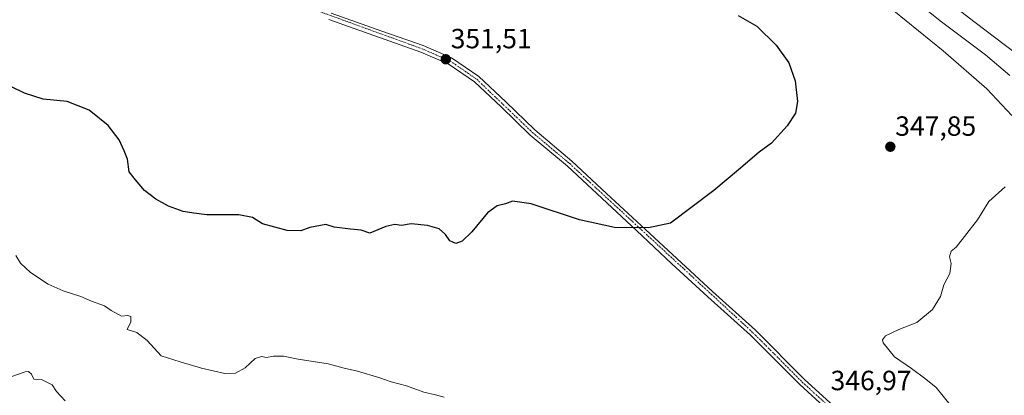
# Model space of a CAD drawing. Units: metres. Extents: x 608236 to 611709, y 4678376 to 4680743.
# Drawn here: x 609512 to 609867, y 4678842 to 4678978 of the extents above; entities that cross this region are included whole.
import ezdxf
from ezdxf.enums import TextEntityAlignment as Align

# ---------------------------------------------------------------- set-up
doc = ezdxf.new("R2010")
doc.units = ezdxf.units.M
doc.header["$MEASUREMENT"] = 0
doc.linetypes.add('TRAZO_Y_PUNTO', pattern=[1, 0.5, -0.25, 0, -0.25])
for name, color, linetype, lineweight in [('Camino', 19, 'Continuous', 0), ('Camino Cxs', 19, 'Continuous', 0), ('Camino eje', 39, 'TRAZO_Y_PUNTO', 13), ('Carátula', 7, 'Continuous', 5), ('Curva de nivel maestra', 36, 'Continuous', 30), ('Curva de nivel normal', 36, 'Continuous', 0), ('Punto de cota en terreno', 7, 'Continuous', 0), ('Rótulo de punto de cota en terreno', 19, 'Continuous', 0)]:
    doc.layers.add(name, color=color, linetype=linetype, lineweight=lineweight)
doc.styles.add('Arial', font='txt', dxfattribs={"height": 0.2})

# ---------------------------------------------------------------- blocks, each defined once
blk = doc.blocks.new('5PATER')
at = {"layer": 'Carátula', "linetype": 'Continuous', "lineweight": 5}
h = blk.add_hatch(color=250, dxfattribs=at)
edge = h.paths.add_edge_path()
edge.add_ellipse((0, 0.01), major_axis=(-1.33, -1.34), ratio=0.999422, start_angle=0, end_angle=360)

msp = doc.modelspace()

# ---------------------------------------------------------------- linework, layer by layer
at = {"layer": 'Camino', "color": 19, "linetype": 'Continuous', "lineweight": 0}
for points in [[(609846, 4678773.64, 344.04), (609840.79, 4678786.79, 345.08), (609831.97, 4678803.15, 346.3), (609820.26, 4678818.03, 346.85), (609807.25, 4678833.15, 346.91), (609792.97, 4678846.14, 346.83), (609775.22, 4678863.94, 346.2), (609759.9, 4678877.81, 347.16), (609746.95, 4678889.69, 348.45), (609734.16, 4678901.58, 349.8), (609709.3, 4678924.76, 351.32), (609695.92, 4678935.98, 351.09), (609685.49, 4678946.19, 351.31), (609675.89, 4678955.1, 351.24), (609666.44, 4678961.6, 351.45), (609656.53, 4678965.88, 351.74), (609641.67, 4678971.07, 352.47), (609623.47, 4678977.57, 353.24)], [(609624.34, 4678979.91, 353.29), (609642.5, 4678973.43, 352.51), (609657.44, 4678968.22, 351.79), (609667.65, 4678963.8, 351.49), (609677.46, 4678957.06, 351.34), (609687.21, 4678948, 351.31), (609697.6, 4678937.83, 351.2), (609710.95, 4678926.64, 351.5), (609723.42, 4678915.01, 351.2), (609735.87, 4678903.41, 350), (609748.65, 4678891.52, 348.63), (609761.59, 4678879.65, 347.21), (609776.95, 4678865.75, 346.2), (609794.7, 4678847.95, 346.77), (609809.05, 4678834.89, 346.96), (609822.19, 4678819.62, 346.86), (609834.07, 4678804.52, 346.35), (609843.06, 4678787.85, 345.11), (609847.79, 4678775.91, 344.19)]]:
    msp.add_polyline3d(points, dxfattribs=at)
at = {"layer": 'Camino Cxs', "color": 19, "linetype": 'Continuous', "lineweight": 0}
for points in [[(609807.25, 4678833.15, 346.91), (609792.97, 4678846.14, 346.83), (609775.22, 4678863.94, 346.2), (609759.9, 4678877.81, 347.16), (609746.95, 4678889.69, 348.45), (609734.16, 4678901.58, 349.8), (609709.3, 4678924.76, 351.32), (609695.92, 4678935.98, 351.09), (609685.49, 4678946.19, 351.31), (609675.89, 4678955.1, 351.24), (609666.44, 4678961.6, 351.45), (609656.53, 4678965.88, 351.74), (609641.67, 4678971.07, 352.47), (609623.47, 4678977.57, 353.24)], [(609624.34, 4678979.91, 353.29), (609642.5, 4678973.43, 352.51), (609657.44, 4678968.22, 351.79), (609667.65, 4678963.8, 351.49), (609677.46, 4678957.06, 351.34), (609687.21, 4678948, 351.31), (609697.6, 4678937.83, 351.2), (609710.95, 4678926.64, 351.5), (609723.42, 4678915.01, 351.2), (609735.87, 4678903.41, 350), (609748.65, 4678891.52, 348.63), (609761.59, 4678879.65, 347.21), (609776.95, 4678865.75, 346.2), (609794.7, 4678847.95, 346.77), (609809.05, 4678834.89, 346.96)]]:
    msp.add_polyline3d(points, dxfattribs=at)
at = {"layer": 'Camino eje', "color": 39, "linetype": 'TRAZO_Y_PUNTO', "lineweight": 13}
msp.add_polyline3d([(609586.67, 4678992.61, 354.44), (609656.99, 4678967.05, 351.76), (609667.05, 4678962.7, 351.46), (609676.68, 4678956.08, 351.28), (609696.76, 4678936.91, 351.14), (609710.13, 4678925.7, 351.4), (609776.09, 4678864.85, 346.2), (609793.84, 4678847.05, 346.8), (609808.15, 4678834.02, 346.94), (609821.23, 4678818.83, 346.84), (609833.02, 4678803.84, 346.33), (609841.93, 4678787.32, 345.09), (609854.44, 4678755.14, 342.6)], dxfattribs=at)
at = {"layer": 'Curva de nivel maestra', "color": 36, "linetype": 'Continuous', "lineweight": 30}
for points in [[(609770.78, 4678979, 350), (609777.5, 4678975.18, 350), (609784.46, 4678968.34, 350), (609789.06, 4678962.02, 350), (609791.34, 4678955.53, 350), (609792.08, 4678948.07, 350), (609791.4, 4678943.86, 350), (609788.43, 4678939.35, 350), (609782.72, 4678933.13, 350)], [(609782.72, 4678933.13, 350), (609778.31, 4678929.78, 350), (609770.92, 4678923.53, 350), (609762.07, 4678916.02, 350), (609746.39, 4678904.26, 350), (609738.52, 4678902.65, 350), (609726.31, 4678902.76, 350), (609713.63, 4678905.52, 350), (609696.31, 4678911.24, 350), (609689.56, 4678912.21, 350), (609687, 4678911.23, 350), (609683.99, 4678910.52, 350), (609680.5, 4678908.05, 350), (609674.9, 4678901.16, 350), (609671.41, 4678897.78, 350), (609669.16, 4678896.95, 350), (609666.98, 4678897.87, 350), (609665.47, 4678900.25, 350), (609663.15, 4678902.26, 350), (609658.99, 4678903.44, 350), (609653.06, 4678904, 350), (609649.63, 4678903.38, 350), (609647.18, 4678903.79, 350), (609644.01, 4678903.03, 350), (609638.23, 4678900.65, 350), (609635.07, 4678901.76, 350), (609631.3, 4678902.08, 350), (609625.36, 4678902.88, 350), (609622.35, 4678903.74, 350), (609616.67, 4678902.7, 350), (609613.35, 4678901.57, 350), (609608.5, 4678901.58, 350), (609599.63, 4678904.08, 350), (609596.01, 4678906.36, 350), (609591.02, 4678907.26, 350), (609579.56, 4678907.27, 350), (609574.89, 4678907.84, 350), (609571.06, 4678908.5, 350), (609565.78, 4678910.35, 350), (609561.23, 4678912.86, 350), (609557.11, 4678916.02, 350), (609553.82, 4678919.93, 350), (609551.62, 4678922.73, 350), (609550.99, 4678927.34, 350), (609549.76, 4678930.35, 350), (609547.98, 4678934.24, 350), (609544.01, 4678939.48, 350), (609537.22, 4678944.92, 350), (609529.24, 4678948.02, 350), (609520.66, 4678948.92, 350), (609513.9, 4678951.04, 350), (609509.29, 4678953.39, 350)]]:
    msp.add_polyline3d(points, dxfattribs=at)
at = {"layer": 'Curva de nivel normal', "color": 36, "linetype": 'Continuous', "lineweight": 0}
for points in [[(609825.46, 4678991.59, 340), (609843.96, 4678976.76, 340), (609859.78, 4678964.92, 340), (609868.53, 4678957.41, 340)], [(609842.18, 4678987.36, 335), (609856.1, 4678976.52, 335), (609877.86, 4678959.9, 335)], [(609869.31, 4678943.07, 345), (609860.32, 4678952.64, 345), (609844.54, 4678966.3, 345), (609822.35, 4678984.29, 345)], [(609847.12, 4678838.93, 345), (609842.02, 4678845.16, 345), (609838.3, 4678848.11, 345), (609833.14, 4678851.95, 345), (609827.07, 4678856.1, 345), (609822.94, 4678861.22, 345), (609822.68, 4678862.31, 345), (609823.85, 4678863.73, 345), (609828.63, 4678865.95, 345), (609835.07, 4678868.57, 345), (609840.66, 4678873.21, 345), (609843.53, 4678877.9, 345), (609844.81, 4678882.06, 345), (609846.94, 4678886.16, 345), (609847.39, 4678889.72, 345), (609846.83, 4678892.19, 345), (609847.48, 4678894.19, 345), (609849.22, 4678895.58, 345), (609856.87, 4678905.52, 345), (609860.94, 4678912.02, 345), (609866.89, 4678917.35, 345)], [(609510.84, 4678892.66, 345), (609512.48, 4678889.86, 345), (609516.04, 4678886.48, 345), (609522.47, 4678882.36, 345), (609527.8, 4678879.87, 345), (609534.25, 4678877.88, 345), (609538.09, 4678876.16, 345), (609542.75, 4678874.52, 345), (609545.1, 4678872.88, 345), (609548.78, 4678870.75, 345), (609551.07, 4678870.98, 345), (609552.18, 4678870.65, 345), (609552.16, 4678868.74, 345), (609550.85, 4678866.03, 345), (609554.35, 4678864.9, 345)], [(609554.35, 4678864.9, 345), (609558.05, 4678862.06, 345), (609563.07, 4678856.53, 345), (609569.89, 4678854.35, 345), (609577.68, 4678852.08, 345), (609585.98, 4678850.14, 345), (609589.86, 4678850.24, 345), (609593.31, 4678852.14, 345), (609596.91, 4678855.58, 345), (609599.17, 4678856.25, 345), (609600.97, 4678855.9, 345), (609603.51, 4678856.36, 345), (609607.13, 4678856.34, 345), (609612.4, 4678855.28, 345), (609623.2, 4678853.66, 345), (609628.92, 4678852.04, 345), (609633.8, 4678850.97, 345), (609641.81, 4678848.64, 345), (609645.91, 4678847.16, 345), (609651.41, 4678845.72, 345), (609657.7, 4678843.49, 345), (609661.84, 4678842.53, 345), (609665.01, 4678841.64, 345)], [(609528.51, 4678840.29, 345), (609525.39, 4678843.62, 345), (609523.85, 4678846.08, 345), (609520.06, 4678847.96, 345), (609517.26, 4678848.13, 345), (609516.48, 4678849.91, 345), (609515.41, 4678850.91, 345), (609514.16, 4678850.8, 345), (609506.92, 4678848.24, 345)]]:
    msp.add_polyline3d(points, dxfattribs=at)

# ---------------------------------------------------------------- block references
at = {"layer": 'Punto de cota en terreno', "linetype": 'Continuous', "lineweight": 0}
for p in [(609665.55, 4678963.27, 351.51), (609825.53, 4678931.78, 347.85)]:
    msp.add_blockref('5PATER', p, dxfattribs=at)

# ---------------------------------------------------------------- texts
at = {"layer": 'Rótulo de punto de cota en terreno', "color": 19, "linetype": 'Continuous', "lineweight": 0, "style": 'Arial'}
for s, p in [('351,51', (609667.31, 4678965.03)), ('347,85', (609827.29, 4678933.54)), ('346,97', (609804.02, 4678841.95))]:
    msp.add_text(s, height=7, dxfattribs=at).set_placement(p, align=Align.BOTTOM_LEFT)

doc.saveas('drawing.dxf')
